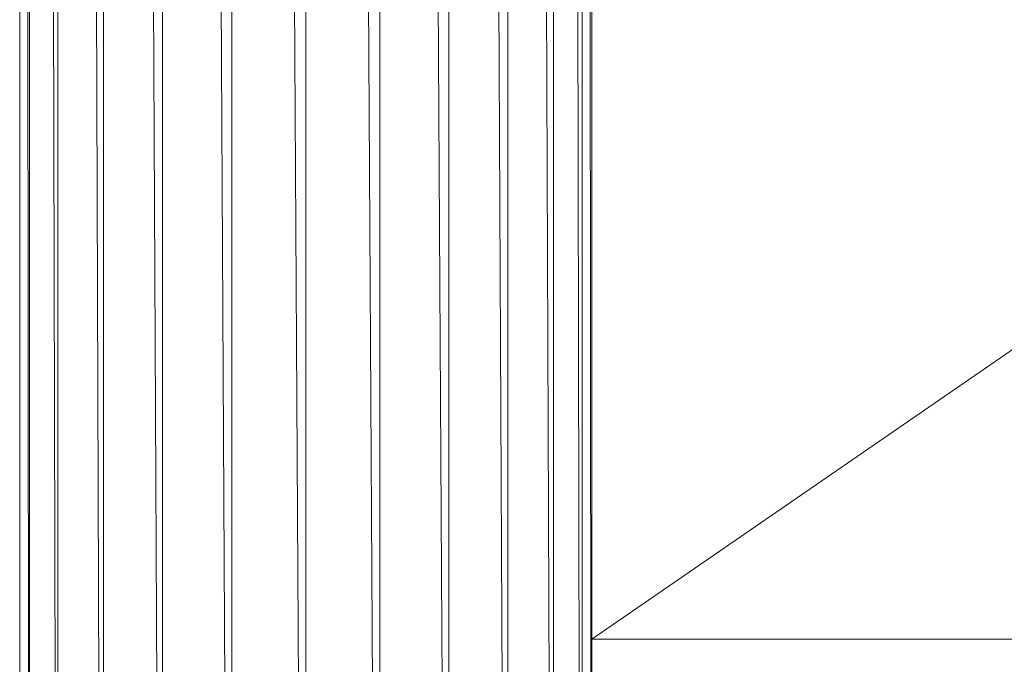
# Model space of a CAD drawing. Units: inches. Extents: x 11 to 6731, y 5 to 4757.
# Drawn here: x 2487 to 2640, y 1845 to 1945 of the extents above; entities that cross this region are included whole.
import ezdxf

# ---------------------------------------------------------------- set-up
doc = ezdxf.new("R2010")
doc.units = ezdxf.units.IN
doc.header["$MEASUREMENT"] = 0

# ---------------------------------------------------------------- blocks, each defined once
blk = doc.blocks.new('8_DWG-538119-North')
at = {"lineweight": 9}
for p, q in [((-5983.17, 1768.5), (-5983.17, 186)), ((-5983.03, 1768.5), (-5981.8, 186)), ((-5981.66, 1768.5), (-5981.66, 186)), ((-5981.26, 1768.5), (-5977.64, 186)), ((-5977.22, 1768.5), (-5977.22, 186)), ((-5976.58, 1768.5), (-5970.83, 186)), ((-5970.15, 1768.5), (-5970.15, 186)), ((-5969.32, 1768.5), (-5961.82, 186)), ((-5960.93, 1768.5), (-5960.93, 186)), ((-5954.01, 689.96), (-5951.23, 186)), ((-5950.19, 682.19), (-5950.19, 186)), ((-5942.68, 674.01), (-5939.79, 186)), ((-5938.68, 671.24), (-5938.68, 186)), ((-5931.12, 667.88), (-5928.26, 186)), ((-5927.15, 666.61), (-5927.15, 186)), ((-5918.24, 329.31), (-5917.45, 186)), ((-5916.42, 326.82), (-5916.42, 186)), ((-5908.76, 326.82), (-5908.1, 186)), ((-5907.21, 326.76), (-5907.21, 186)), ((-5901.32, 326.77), (-5900.81, 186)), ((-5900.13, 326.79), (-5900.13, 186)), ((-5896.44, 326.78), (-5896.11, 186)), ((-5895.69, 326.78), (-5895.69, 186)), ((-5894.43, 326.77), (-5894.32, 186)), ((-5894.17, 326.77), (-5894.17, 195)), ((-5894.17, 326.77), (-5894.17, 186)), ((-5894.17, 195), (-5823.28, 243.78)), ((-5894.17, 195), (-5615.48, 195))]:
    blk.add_line(p, q, dxfattribs=at)

msp = doc.modelspace()

# ---------------------------------------------------------------- block references
at = {"lineweight": 9}
msp.add_blockref('8_DWG-538119-North', (8469.91, 1653.87), dxfattribs=at)

doc.saveas('drawing.dxf')
